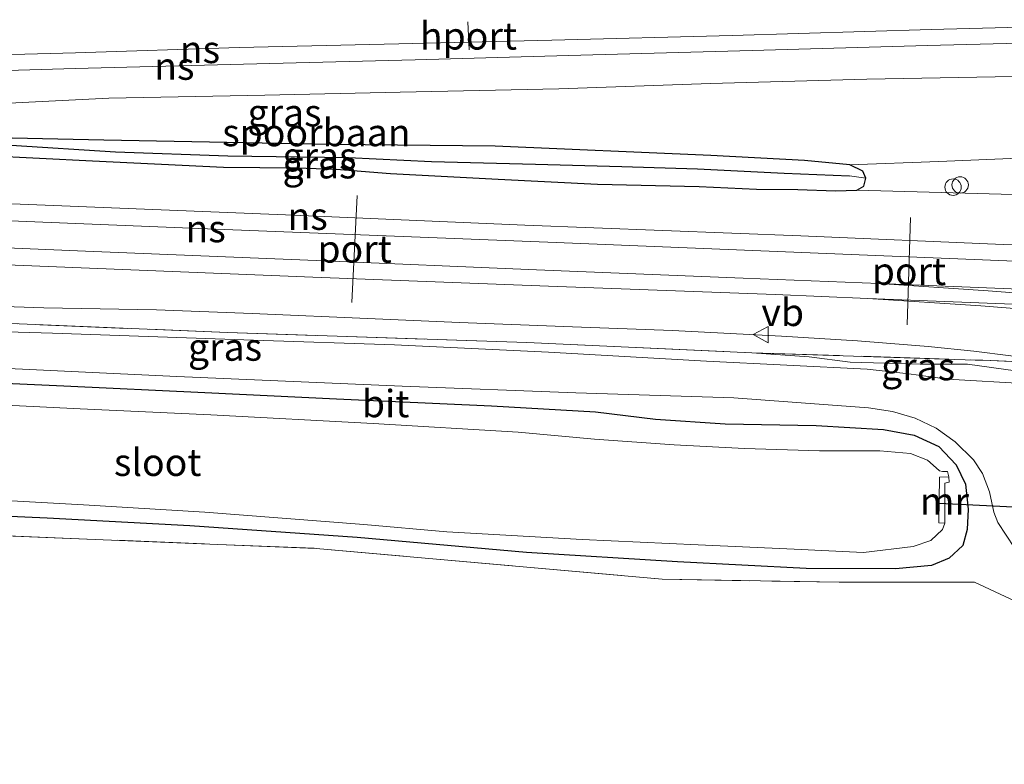
# Model space of a CAD drawing. Units: metres. Extents: x 160000 to 170006, y 449998 to 456250.
# Drawn here: x 160644 to 160734, y 451434 to 451502 of the extents above; entities that cross this region are included whole.
import ezdxf
from ezdxf.enums import TextEntityAlignment as Align

# ---------------------------------------------------------------- set-up
doc = ezdxf.new("R2010")
doc.units = ezdxf.units.M
doc.linetypes.add('IE-TERREINAFSCHEIDING', pattern=[10, 8, -2])
doc.layers.get('0').update_dxf_attribs({"lineweight": 25})
for name, color, linetype in [('B-ME-GW-INSTEEKWATERGANG-L-B1', 10, 'Continuous'), ('B-ME-GW-WATERGANG-GREPPEL-L-B1', 10, 'Continuous'), ('B-ME-KW-DUIKER-L-B1', 10, 'Continuous')]:
    doc.layers.add(name, color=color, linetype=linetype)
for name, color, linetype, lineweight in [('B-ME-GW-KRUINLIJN-L-B1', 93, 'Continuous', 18), ('B-ME-GW-TEENLIJN-L-B1', 93, 'Continuous', 18), ('B-ME-IE-GRASLAND-GV-B6', 93, 'Continuous', 18), ('B-ME-IE-TERREINAFSCHEIDING-DOORGANG-L-B1', 8, 'IE-TERREINAFSCHEIDING-KUNSTMATIG-OPEN', 18), ('B-ME-IE-TERREINAFSCHEIDING-RASTERHEKWERK-L-B1', 8, 'IE-TERREINAFSCHEIDING', 18), ('B-ME-MW-MUUR-GV-B6', 8, 'IE-TERREINAFSCHEIDING-KUNSTMATIG', 18), ('B-ME-OG-BEBOUWING-S-B1', 173, 'Continuous', 18), ('B-ME-OG-WATER-GV-B6', 153, 'Continuous', 18), ('B-ME-SB-SPOOR-GV-B6', 253, 'Continuous', 18), ('B-ME-SB-SPOOR-L-B1', 253, 'Continuous', 18), ('B-ME-VH-VERH_SOORT-BITUMEN-GV-B6', 8, 'IE-TERREINAFSCHEIDING-NATUURLIJK-HOUTWAL', 18), ('B-ME-VW-MEUBILAIR_WEGMEUBILAIR-PORTAAL-L-B1', 8, 'Continuous', 18), ('B-ME-VW-MEUBILAIR_WEGMEUBILAIR-VERKEERSBORD-S-B1', 8, 'Continuous', 18)]:
    doc.layers.add(name, color=color, linetype=linetype, lineweight=lineweight)
doc.styles.add('NLCS-ISO', font='NLCS-ISO.TTF')
doc.linetypes.add('IE-TERREINAFSCHEIDING-KUNSTMATIG', pattern='A,4,[82,NLCS.SHX,S=0.75,R=90,X=0,Y=0],4,-2', length=10)
doc.linetypes.add('IE-TERREINAFSCHEIDING-KUNSTMATIG-OPEN', pattern='A,7,-1.5,[67,NLCS.SHX,S=0.75,R=0,X=0,Y=0],-1.5', length=10)
doc.linetypes.add('IE-TERREINAFSCHEIDING-NATUURLIJK-HOUTWAL', pattern='A,7,-1.5,[67,NLCS.SHX,S=0.75,R=45,X=0,Y=0],-1.5,7,-1.5,[70,NLCS.SHX,S=0.75,R=0,X=0,Y=0],-1.5', length=20)

# ---------------------------------------------------------------- blocks, each defined once
blk = doc.blocks.new('dtb')
blk.add_circle((0, 0), 0.75)
blk = doc.blocks.new('verkeersbord')
for p, q in [((0, 0.75), (-0.75, -0.625)), ((0.75, -0.625), (0, 0.75)), ((-0.75, -0.625), (0.75, -0.625))]:
    blk.add_line(p, q)

msp = doc.modelspace()

# ---------------------------------------------------------------- linework, layer by layer
at = {"layer": 'B-ME-GW-INSTEEKWATERGANG-L-B1'}
for points in [[(160719.913, 451488.311, 6.333), (160715.78, 451488.704, 6.318), (160707.236, 451489.145, 6.234), (160687.554, 451490.018, 6.231), (160672.689, 451490.155, 6.234), (160651.821, 451490.57, 6.243), (160639.226, 451490.828, 6.216), (160623.34, 451491.119, 6.393)], [(160621.64, 451490.696, 6.414), (160621.885, 451490.125, 6.405), (160624.028, 451489.761, 6.402), (160631.824, 451489.505, 6.408), (160641.07, 451489.164, 6.384), (160650.79, 451488.669, 6.357), (160662.746, 451488.098, 6.33), (160669.371, 451488.018, 6.357), (160673.018, 451487.916, 6.411), (160678, 451487.518, 6.387), (160687.824, 451487.006, 6.339), (160696.881, 451486.544, 6.288), (160706.162, 451486.314, 6.354), (160711.408, 451486.097, 6.378), (160715.181, 451486.063, 6.375), (160718.596, 451485.936, 6.369), (160720.559, 451485.988, 6.357)], [(160721.387, 451487.083, 6.339), (160721.099, 451487.735, 6.336), (160719.913, 451488.311, 6.333)], [(160720.559, 451485.988, 6.357), (160721.194, 451486.362, 6.339), (160721.387, 451487.083, 6.339)], [(160634.724, 451468.732, 5.502), (160648.163, 451468.134, 5.487), (160661.054, 451467.53, 5.469), (160673.055, 451466.946, 5.505), (160687.213, 451466.311, 5.484), (160696.707, 451465.742, 5.499), (160702.164, 451465.093, 5.559), (160708.542, 451464.673, 5.544), (160716.853, 451464.507, 5.532), (160722.992, 451464.138, 5.595), (160725.798, 451463.637, 5.736), (160728.03, 451462.6, 5.745), (160729.628, 451460.924, 5.718), (160730.463, 451459.137, 5.655), (160730.702, 451456.852, 5.574), (160730.622, 451455.006, 5.478), (160730.225, 451453.556, 5.259), (160728.986, 451452.383, 5.22), (160727.368, 451451.737, 5.109), (160724.068, 451451.426, 4.986), (160715.933, 451451.441, 4.944), (160704.195, 451452.048, 4.893), (160690.408, 451452.915, 4.884), (160674.95, 451454.28, 4.758), (160659.683, 451455.344, 4.734), (160646.651, 451456.031, 4.818), (160633.014, 451456.644, 5.04)]]:
    msp.add_polyline3d(points, dxfattribs=at)
at = {"layer": 'B-ME-GW-KRUINLIJN-L-B1'}
for points in [[(160790.456, 451497.817, 10.497), (160779.044, 451497.634, 10.335), (160763.364, 451497.404, 9.987), (160749.406, 451496.901, 9.732), (160734.862, 451496.382, 9.561), (160721.467, 451496.143, 9.384), (160707.198, 451495.722, 9.246), (160693.368, 451495.254, 8.883), (160678.863, 451494.937, 8.598), (160666.535, 451494.669, 8.478), (160652.294, 451494.4, 8.181), (160637.061, 451493.638, 7.908), (160621.906, 451493.359, 7.674), (160608.376, 451493.075, 7.536), (160593.638, 451492.763, 7.404), (160580.252, 451492.295, 7.197), (160566.726, 451492.026, 7.029), (160554.158, 451491.836, 6.927), (160545.589, 451491.413, 6.768)], [(160636.359, 451475.591, 6.486), (160646.343, 451475.24, 6.477), (160656.639, 451475.063, 6.399), (160665.375, 451474.745, 6.447), (160676.596, 451474.25, 6.474), (160684.277, 451473.901, 6.498), (160694.609, 451473.522, 6.519), (160703.744, 451473.192, 6.543), (160713.681, 451472.652, 6.564), (160720.614, 451472.234, 6.591), (160727.078, 451471.724, 6.573), (160731.221, 451471.3, 6.678), (160737.984, 451470.452, 6.69), (160740.744, 451470.32, 6.63), (160744.084, 451470.273, 6.576), (160748.421, 451470.147, 6.564), (160753.527, 451469.696, 6.579), (160766.495, 451467.997, 6.486), (160782.634, 451466.041, 6.579), (160789.789, 451465.207, 6.561)]]:
    msp.add_polyline3d(points, dxfattribs=at)
at = {"layer": 'B-ME-GW-TEENLIJN-L-B1'}
for points in [[(160719.913, 451488.311, 6.333), (160728.044, 451488.598, 6.348), (160736.809, 451488.982, 6.375), (160744.292, 451489.472, 6.366), (160750.33, 451489.52, 6.345), (160758.253, 451489.604, 6.285), (160766.744, 451489.886, 6.255), (160777.496, 451489.9, 6.231), (160787.76, 451489.95, 6.279), (160791.052, 451489.973, 6.351)], [(160710.973, 451471.152, 6.136), (160716.192, 451470.764, 5.906), (160719.935, 451470.297, 5.906), (160726.325, 451470.112, 5.906), (160730.656, 451470.107, 6.226), (160735.048, 451469.491, 6.386), (160738.954, 451468.864, 6.39), (160741.282, 451468.619, 6.257)]]:
    msp.add_polyline3d(points, dxfattribs=at)
at = {"layer": 'B-ME-GW-WATERGANG-GREPPEL-L-B1'}
msp.add_polyline3d([(160622.118, 451490.579, 6.117), (160634.056, 451490.317, 6.066), (160643.368, 451490.108, 6.063), (160652.889, 451489.481, 5.973), (160663.151, 451489.141, 5.865), (160674.158, 451488.965, 5.766), (160681.727, 451488.602, 5.667), (160691.215, 451488.362, 5.451), (160699.113, 451488.154, 5.385), (160706.019, 451487.928, 5.433), (160713.936, 451487.559, 5.844), (160719.886, 451487.316, 6.057)], dxfattribs=at)
at = {"layer": 'B-ME-IE-GRASLAND-GV-B6'}
for points in [[(160637.061, 451493.638, 7.908), (160652.294, 451494.4, 8.181), (160666.535, 451494.669, 8.478), (160678.863, 451494.937, 8.598), (160693.368, 451495.254, 8.883), (160707.198, 451495.722, 9.246), (160721.467, 451496.143, 9.384), (160734.862, 451496.382, 9.561), (160749.406, 451496.901, 9.732), (160763.364, 451497.404, 9.987), (160779.044, 451497.634, 10.335), (160790.456, 451497.817, 10.497)], [(160790.456, 451497.817, 10.497), (160791.052, 451489.973, 6.351), (160787.76, 451489.95, 6.279), (160777.496, 451489.9, 6.231), (160766.744, 451489.886, 6.255), (160758.253, 451489.604, 6.285), (160750.33, 451489.52, 6.345), (160744.292, 451489.472, 6.366), (160736.809, 451488.982, 6.375), (160728.044, 451488.598, 6.348), (160719.913, 451488.311, 6.333), (160715.78, 451488.704, 6.318), (160707.236, 451489.145, 6.234), (160687.554, 451490.018, 6.231), (160672.689, 451490.155, 6.234), (160651.821, 451490.57, 6.243), (160639.226, 451490.828, 6.216)], [(160639.226, 451490.828, 6.216), (160651.821, 451490.57, 6.243), (160672.689, 451490.155, 6.234), (160687.554, 451490.018, 6.231), (160707.236, 451489.145, 6.234), (160715.78, 451488.704, 6.318), (160719.913, 451488.311, 6.333), (160721.099, 451487.735, 6.336), (160721.387, 451487.083, 6.339), (160719.886, 451487.316, 6.057), (160713.936, 451487.559, 5.844), (160706.019, 451487.928, 5.433), (160699.113, 451488.154, 5.385), (160691.215, 451488.362, 5.451), (160681.727, 451488.602, 5.667), (160674.158, 451488.965, 5.766), (160663.151, 451489.141, 5.865), (160652.889, 451489.481, 5.973), (160643.368, 451490.108, 6.063)], [(160643.368, 451490.108, 6.063), (160652.889, 451489.481, 5.973), (160663.151, 451489.141, 5.865), (160674.158, 451488.965, 5.766), (160681.727, 451488.602, 5.667), (160691.215, 451488.362, 5.451), (160699.113, 451488.154, 5.385), (160706.019, 451487.928, 5.433), (160713.936, 451487.559, 5.844), (160719.886, 451487.316, 6.057), (160721.387, 451487.083, 6.339), (160721.194, 451486.362, 6.339), (160720.559, 451485.988, 6.357)], [(160791.052, 451489.973, 6.351), (160790.602, 451484.274, 6.18), (160776.544, 451484.975, 6.066), (160761.341, 451485.291, 6.039), (160745.877, 451485.734, 6.24), (160738.806, 451485.816, 6.528), (160740.338, 451485.436, 6.537), (160720.559, 451485.988, 6.357), (160721.194, 451486.362, 6.339), (160721.387, 451487.083, 6.339), (160721.099, 451487.735, 6.336), (160719.913, 451488.311, 6.333), (160728.044, 451488.598, 6.348), (160736.809, 451488.982, 6.375), (160744.292, 451489.472, 6.366), (160750.33, 451489.52, 6.345), (160758.253, 451489.604, 6.285), (160766.744, 451489.886, 6.255), (160777.496, 451489.9, 6.231), (160787.76, 451489.95, 6.279), (160791.052, 451489.973, 6.351)], [(160720.559, 451485.988, 6.357), (160718.596, 451485.936, 6.369), (160715.181, 451486.063, 6.375), (160711.408, 451486.097, 6.378), (160706.162, 451486.314, 6.354), (160696.881, 451486.544, 6.288), (160687.824, 451487.006, 6.339), (160678, 451487.518, 6.387), (160673.018, 451487.916, 6.411), (160669.371, 451488.018, 6.357), (160662.746, 451488.098, 6.33), (160650.79, 451488.669, 6.357), (160641.07, 451489.164, 6.384)], [(160636.359, 451475.591, 6.486), (160646.343, 451475.24, 6.477), (160656.639, 451475.063, 6.399), (160665.375, 451474.745, 6.447), (160676.596, 451474.25, 6.474), (160684.277, 451473.901, 6.498), (160694.609, 451473.522, 6.519), (160703.744, 451473.192, 6.543), (160713.681, 451472.652, 6.564), (160720.614, 451472.234, 6.591), (160727.078, 451471.724, 6.573), (160731.221, 451471.3, 6.678), (160737.984, 451470.452, 6.69), (160740.744, 451470.32, 6.63), (160744.084, 451470.273, 6.576), (160748.421, 451470.147, 6.564), (160753.527, 451469.696, 6.579), (160766.495, 451467.997, 6.486), (160782.634, 451466.041, 6.579), (160789.789, 451465.207, 6.561)], [(160789.789, 451465.207, 6.561), (160788.951, 451463.202, 5.13), (160776.215, 451464.898, 5.454), (160762.341, 451466.563, 5.618), (160751.743, 451467.973, 5.618), (160745.255, 451468.243, 5.973), (160741.282, 451468.619, 6.257), (160741.308, 451469.466, 6.607), (160741.327, 451470.07, 6.608), (160732.06, 451470.459, 6.608), (160731.349, 451470.482, 6.616), (160710.973, 451471.152, 6.136), (160690.422, 451472.07, 5.735), (160663.121, 451472.991, 5.731), (160635.996, 451474.128, 5.887)], [(160635.996, 451474.128, 5.887), (160663.121, 451472.991, 5.731), (160690.422, 451472.07, 5.735), (160710.973, 451471.152, 6.136), (160716.192, 451470.764, 5.906), (160719.935, 451470.297, 5.906), (160726.325, 451470.112, 5.906), (160730.656, 451470.107, 6.226), (160735.048, 451469.491, 6.386)], [(160736.237, 451468.317, 6.249), (160728.839, 451468.743, 5.991), (160725.308, 451469.226, 5.823), (160721.501, 451469.644, 5.724), (160706.831, 451470.381, 5.661), (160692.406, 451471.201, 5.61), (160678.351, 451471.859, 5.64), (160665.493, 451472.289, 5.472), (160647.149, 451472.925, 5.592), (160630.388, 451473.435, 5.655)], [(160710.973, 451471.152, 6.136), (160731.349, 451470.482, 6.616), (160732.06, 451470.459, 6.608), (160741.327, 451470.07, 6.608), (160741.308, 451469.466, 6.607), (160741.282, 451468.619, 6.257), (160738.954, 451468.864, 6.39), (160735.048, 451469.491, 6.386), (160730.656, 451470.107, 6.226), (160726.325, 451470.112, 5.906), (160719.935, 451470.297, 5.906), (160716.192, 451470.764, 5.906), (160710.973, 451471.152, 6.136)], [(160639.231, 451469.879, 5.583), (160658.497, 451468.98, 5.475), (160679.063, 451468.084, 5.559), (160694.902, 451467.493, 5.649), (160709.335, 451467.029, 5.718), (160721.606, 451466.116, 5.724), (160723.813, 451465.782, 5.742), (160725.884, 451465.175, 5.763), (160727.798, 451464.256, 5.787), (160729.543, 451463.025, 5.79), (160731.206, 451461.358, 5.787), (160732.03, 451460.117, 5.769), (160732.666, 451458.454, 5.736), (160733.056, 451456.598, 5.703), (160733.438, 451455.662, 5.7), (160734.934, 451453.347, 5.688), (160736.496, 451450.705, 5.724), (160737.546, 451449.006, 5.673), (160735.017, 451448.469, 5.637), (160731.281, 451450.212, 5.573), (160718.93, 451450.189, 5.127), (160702.793, 451450.486, 5.12), (160671.198, 451453.287, 4.97), (160633.046, 451454.833, 5.177)], [(160633.014, 451456.644, 5.04), (160646.651, 451456.031, 4.818), (160659.683, 451455.344, 4.734), (160674.95, 451454.28, 4.758), (160690.408, 451452.915, 4.884), (160704.195, 451452.048, 4.893), (160715.933, 451451.441, 4.944), (160724.068, 451451.426, 4.986), (160727.368, 451451.737, 5.109), (160728.986, 451452.383, 5.22), (160730.225, 451453.556, 5.259), (160730.622, 451455.006, 5.478), (160730.702, 451456.852, 5.574), (160730.463, 451459.137, 5.655), (160729.628, 451460.924, 5.718), (160728.03, 451462.6, 5.745), (160725.798, 451463.637, 5.736), (160722.992, 451464.138, 5.595), (160716.853, 451464.507, 5.532), (160708.542, 451464.673, 5.544), (160702.164, 451465.093, 5.559), (160696.707, 451465.742, 5.499), (160687.213, 451466.311, 5.484), (160673.055, 451466.946, 5.505), (160661.054, 451467.53, 5.469), (160648.163, 451468.134, 5.487), (160634.724, 451468.732, 5.502)], [(160634.724, 451468.732, 5.502), (160648.163, 451468.134, 5.487), (160661.054, 451467.53, 5.469), (160673.055, 451466.946, 5.505), (160687.213, 451466.311, 5.484), (160696.707, 451465.742, 5.499), (160702.164, 451465.093, 5.559), (160708.542, 451464.673, 5.544), (160716.853, 451464.507, 5.532), (160722.992, 451464.138, 5.595), (160725.798, 451463.637, 5.736), (160728.03, 451462.6, 5.745), (160729.628, 451460.924, 5.718), (160730.463, 451459.137, 5.655), (160730.702, 451456.852, 5.574), (160730.622, 451455.006, 5.478), (160730.225, 451453.556, 5.259), (160728.986, 451452.383, 5.22), (160727.368, 451451.737, 5.109), (160724.068, 451451.426, 4.986), (160715.933, 451451.441, 4.944), (160704.195, 451452.048, 4.893), (160690.408, 451452.915, 4.884), (160674.95, 451454.28, 4.758), (160659.683, 451455.344, 4.734), (160646.651, 451456.031, 4.818), (160633.014, 451456.644, 5.04)], [(160636.833, 451457.984, 3.855), (160649.973, 451457.275, 3.855), (160661.057, 451456.602, 3.855), (160675.543, 451455.465, 3.855), (160683.138, 451454.81, 3.855), (160695.476, 451454.103, 3.855), (160706.076, 451453.615, 3.855), (160714.82, 451453.2, 3.855), (160721.173, 451452.904, 3.855), (160725.707, 451453.473, 3.855), (160727.314, 451454.013, 3.855), (160728.377, 451454.996, 3.855), (160728.574, 451455.594, 3.855), (160728.601, 451455.691, 4.419), (160728.592, 451459.256, 4.422), (160728.98, 451459.341, 4.422), (160728.948, 451459.823, 3.855), (160728.844, 451460.311, 3.855), (160728.369, 451460.303, 3.855), (160728.099, 451460.36, 3.855), (160727.79, 451460.635, 3.855), (160726.999, 451461.329, 3.855), (160725.456, 451461.941, 3.855), (160722.65, 451462.188, 3.855), (160717.143, 451462.207, 3.855), (160710.291, 451462.421, 3.855), (160703.896, 451462.726, 3.855), (160696.614, 451463.27, 3.855), (160689.646, 451463.903, 3.855), (160676.396, 451464.677, 3.855), (160661.6, 451465.486, 3.855), (160649.667, 451466.041, 3.855), (160637.351, 451466.632, 3.855)], [(160534.1123, 451407.4907, 5.2297), (160533.192, 451458.989, 4.834), (160567.733, 451457.577, 4.843), (160583.479, 451456.648, 5.103), (160633.046, 451454.833, 5.177), (160671.198, 451453.287, 4.97), (160702.793, 451450.486, 5.12), (160718.93, 451450.189, 5.127), (160731.281, 451450.212, 5.573), (160735.017, 451448.469, 5.637), (160736.809, 451421.046, 5.437)]]:
    msp.add_polyline3d(points, dxfattribs=at)
at = {"layer": 'B-ME-IE-TERREINAFSCHEIDING-DOORGANG-L-B1'}
msp.add_line((160735.017, 451448.469, 5.637), (160731.281, 451450.212, 5.573), dxfattribs=at)
at = {"layer": 'B-ME-IE-TERREINAFSCHEIDING-RASTERHEKWERK-L-B1'}
for points in [[(160536.57, 451478.112, 5.693), (160545.699, 451477.711, 5.58), (160568.257, 451476.626, 5.684), (160596.917, 451475.681, 5.715), (160613.136, 451474.93, 5.805), (160635.996, 451474.128, 5.887), (160663.121, 451472.991, 5.731), (160690.422, 451472.07, 5.735), (160710.973, 451471.152, 6.136)], [(160710.973, 451471.152, 6.136), (160731.349, 451470.482, 6.616), (160732.06, 451470.459, 6.608), (160741.327, 451470.07, 6.608), (160741.308, 451469.466, 6.607), (160741.282, 451468.619, 6.257)], [(160533.192, 451458.989, 4.834), (160567.733, 451457.577, 4.843), (160583.479, 451456.648, 5.103), (160633.046, 451454.833, 5.177), (160671.198, 451453.287, 4.97), (160702.793, 451450.486, 5.12), (160718.93, 451450.189, 5.127), (160731.281, 451450.212, 5.573)]]:
    msp.add_polyline3d(points, dxfattribs=at)
at = {"layer": 'B-ME-KW-DUIKER-L-B1'}
msp.add_line((160728.062, 451457.43, 3.855), (160743.54, 451456.649, 3.861), dxfattribs=at)
at = {"layer": 'B-ME-MW-MUUR-GV-B6'}
msp.add_polyline3d([(160728.601, 451455.691, 4.419), (160728.574, 451455.594, 3.855), (160728.026, 451455.634, 3.855), (160728.108, 451459.774, 3.855), (160728.948, 451459.823, 3.855), (160728.98, 451459.341, 4.422), (160728.592, 451459.256, 4.422), (160728.601, 451455.691, 4.419)], dxfattribs=at)
at = {"layer": 'B-ME-OG-WATER-GV-B6'}
msp.add_polyline3d([(160637.351, 451466.632, 3.855), (160649.667, 451466.041, 3.855), (160661.6, 451465.486, 3.855), (160676.396, 451464.677, 3.855), (160689.646, 451463.903, 3.855), (160696.614, 451463.27, 3.855), (160703.896, 451462.726, 3.855), (160710.291, 451462.421, 3.855), (160717.143, 451462.207, 3.855), (160722.65, 451462.188, 3.855), (160725.456, 451461.941, 3.855), (160726.999, 451461.329, 3.855), (160727.79, 451460.635, 3.855), (160728.099, 451460.36, 3.855), (160728.369, 451460.303, 3.855), (160728.844, 451460.311, 3.855), (160728.948, 451459.823, 3.855), (160728.108, 451459.774, 3.855), (160728.026, 451455.634, 3.855), (160728.574, 451455.594, 3.855), (160728.377, 451454.996, 3.855), (160727.314, 451454.013, 3.855), (160725.707, 451453.473, 3.855), (160721.173, 451452.904, 3.855), (160714.82, 451453.2, 3.855), (160706.076, 451453.615, 3.855), (160695.476, 451454.103, 3.855), (160683.138, 451454.81, 3.855), (160675.543, 451455.465, 3.855), (160661.057, 451456.602, 3.855), (160649.973, 451457.275, 3.855), (160636.833, 451457.984, 3.855)], dxfattribs=at)
at = {"layer": 'B-ME-SB-SPOOR-GV-B6'}
for points in [[(160790.425, 451506.642, 10.416), (160790.381, 451502.155, 10.869), (160790.003, 451500.705, 10.878), (160790.456, 451497.817, 10.497), (160779.044, 451497.634, 10.335), (160763.364, 451497.404, 9.987), (160749.406, 451496.901, 9.732), (160734.862, 451496.382, 9.561), (160721.467, 451496.143, 9.384), (160707.198, 451495.722, 9.246), (160693.368, 451495.254, 8.883), (160678.863, 451494.937, 8.598), (160666.535, 451494.669, 8.478), (160652.294, 451494.4, 8.181), (160637.061, 451493.638, 7.908)], [(160641.07, 451489.164, 6.384), (160650.79, 451488.669, 6.357), (160662.746, 451488.098, 6.33), (160669.371, 451488.018, 6.357), (160673.018, 451487.916, 6.411), (160678, 451487.518, 6.387), (160687.824, 451487.006, 6.339), (160696.881, 451486.544, 6.288), (160706.162, 451486.314, 6.354), (160711.408, 451486.097, 6.378), (160715.181, 451486.063, 6.375), (160718.596, 451485.936, 6.369), (160720.559, 451485.988, 6.357), (160740.338, 451485.436, 6.537)], [(160737.984, 451470.452, 6.69), (160731.221, 451471.3, 6.678), (160727.078, 451471.724, 6.573), (160720.614, 451472.234, 6.591), (160713.681, 451472.652, 6.564), (160703.744, 451473.192, 6.543), (160694.609, 451473.522, 6.519), (160684.277, 451473.901, 6.498), (160676.596, 451474.25, 6.474), (160665.375, 451474.745, 6.447), (160656.639, 451475.063, 6.399), (160646.343, 451475.24, 6.477), (160636.359, 451475.591, 6.486)]]:
    msp.add_polyline3d(points, dxfattribs=at)
at = {"layer": 'B-ME-SB-SPOOR-L-B1'}
for points in [[(160535.901, 451495.527, 7.1), (160549.095, 451495.898, 7.218), (160564.896, 451496.324, 7.35), (160577.743, 451496.642, 7.461), (160592.064, 451497.025, 7.617), (160605.913, 451497.393, 7.797), (160623.745, 451497.904, 8.076), (160637.604, 451498.219, 8.298), (160649.249, 451498.527, 8.511), (160664.182, 451499.019, 8.682), (160678.742, 451499.364, 8.946), (160692.729, 451499.678, 9.219), (160709.183, 451500.123, 9.504), (160727.352, 451500.655, 9.756), (160744.867, 451501.125, 10.083), (160764.519, 451501.579, 10.44), (160782.578, 451502.003, 10.68), (160790.381, 451502.155, 10.869)], [(160535.91, 451494.035, 7.107), (160545.107, 451494.292, 7.206), (160559.937, 451494.676, 7.281), (160573.895, 451495.052, 7.482), (160588.836, 451495.464, 7.587), (160602.105, 451495.816, 7.767), (160617.315, 451496.268, 7.947), (160633.67, 451496.66, 8.202), (160649.198, 451497.095, 8.421), (160664.579, 451497.483, 8.727), (160680.233, 451497.908, 9.012), (160694.236, 451498.302, 9.228), (160710.987, 451498.74, 9.477), (160727.011, 451499.199, 9.759), (160742.604, 451499.601, 10.005), (160758.418, 451500.045, 10.26), (160774.683, 451500.41, 10.524), (160790.003, 451500.705, 10.878)], [(160535.939, 451488.922, 6.912), (160557.009, 451488.106, 7.017), (160581.963, 451487.155, 7.008), (160607.14, 451486.133, 6.963), (160640.378, 451484.875, 6.963), (160668.412, 451483.745, 6.954), (160690.244, 451482.812, 6.939), (160715.446, 451481.813, 6.924), (160733.922, 451481.047, 6.876), (160751.496, 451480.38, 6.846), (160772.445, 451479.573, 6.816), (160790.75, 451478.871, 6.843)], [(160535.947, 451487.422, 6.956), (160550.907, 451486.794, 6.957), (160581.631, 451485.667, 6.957), (160604.972, 451484.742, 6.957), (160629.773, 451483.732, 6.957), (160660.481, 451482.494, 6.96), (160692.347, 451481.256, 6.954), (160717.775, 451480.214, 6.951), (160742.496, 451479.201, 6.897), (160765.257, 451478.358, 6.822), (160790.696, 451477.414, 6.822)], [(160535.961, 451484.879, 6.941), (160557.088, 451484.091, 6.942), (160577.471, 451483.324, 6.942), (160598.135, 451482.528, 6.942), (160612.826, 451481.982, 6.942), (160632.798, 451481.164, 6.942), (160650.141, 451480.425, 6.942), (160671.217, 451479.574, 6.942), (160691.301, 451478.71, 6.942), (160710.18, 451477.957, 6.897), (160722.579, 451477.472, 6.852)], [(160535.97, 451483.39, 6.947), (160555.756, 451482.619, 6.945), (160578.223, 451481.714, 6.945), (160601.165, 451480.896, 6.945), (160625.625, 451479.884, 6.945), (160650.511, 451478.876, 6.945), (160670.891, 451478.049, 6.945), (160692.413, 451477.223, 6.909), (160713.105, 451476.454, 6.891), (160721.561, 451476.107, 6.882)], [(160722.579, 451477.472, 6.852), (160742.952, 451476.662, 6.855), (160760.787, 451475.941, 6.855), (160789.947, 451474.816, 6.879)], [(160756.627, 451474.694, 6.882), (160749.578, 451475.402, 6.852), (160742.391, 451476.049, 6.852), (160732.536, 451476.796, 6.852), (160722.579, 451477.472, 6.852)], [(160721.561, 451476.107, 6.882), (160737.137, 451475.479, 6.882), (160756.627, 451474.694, 6.882)], [(160721.561, 451476.107, 6.882), (160731.863, 451475.446, 6.882), (160741.85, 451474.642, 6.882), (160750.171, 451473.834, 6.882), (160758.937, 451472.965, 6.882), (160768.271, 451471.988, 6.882), (160777.816, 451470.962, 6.882), (160789.98, 451469.682, 6.969)]]:
    msp.add_polyline3d(points, dxfattribs=at)
at = {"layer": 'B-ME-VH-VERH_SOORT-BITUMEN-GV-B6'}
for points in [[(160630.388, 451473.435, 5.655), (160647.149, 451472.925, 5.592), (160665.493, 451472.289, 5.472), (160678.351, 451471.859, 5.64), (160692.406, 451471.201, 5.61), (160706.831, 451470.381, 5.661), (160721.501, 451469.644, 5.724), (160725.308, 451469.226, 5.823), (160728.839, 451468.743, 5.991), (160736.237, 451468.317, 6.249)], [(160734.934, 451453.347, 5.688), (160733.438, 451455.662, 5.7), (160733.056, 451456.598, 5.703), (160732.666, 451458.454, 5.736), (160732.03, 451460.117, 5.769), (160731.206, 451461.358, 5.787), (160729.543, 451463.025, 5.79), (160727.798, 451464.256, 5.787), (160725.884, 451465.175, 5.763), (160723.813, 451465.782, 5.742), (160721.606, 451466.116, 5.724), (160709.335, 451467.029, 5.718), (160694.902, 451467.493, 5.649), (160679.063, 451468.084, 5.559), (160658.497, 451468.98, 5.475), (160639.231, 451469.879, 5.583)]]:
    msp.add_polyline3d(points, dxfattribs=at)
at = {"layer": 'B-ME-VW-MEUBILAIR_WEGMEUBILAIR-PORTAAL-L-B1'}
for p, q in [((160685.056, 451501.35, 17.405), (160685.159, 451498.811, 17.405)), ((160674.47, 451475.738, 15.552), (160674.961, 451485.507, 15.552)), ((160725.161, 451473.697, 15.552), (160725.459, 451483.497, 15.552))]:
    msp.add_line(p, q, dxfattribs=at)

# ---------------------------------------------------------------- block references
at = {"layer": 'B-ME-OG-BEBOUWING-S-B1', "rotation": 90}
for p in [(160729.987, 451486.47, 7.254), (160729.338, 451486.269, 7.263)]:
    msp.add_blockref('dtb', p, dxfattribs=at)
at = {"layer": 'B-ME-VW-MEUBILAIR_WEGMEUBILAIR-VERKEERSBORD-S-B1', "rotation": 90}
msp.add_blockref('verkeersbord', (160711.848, 451472.804, 7.158), dxfattribs=at)

# ---------------------------------------------------------------- texts
at = {"layer": 'B-ME-IE-GRASLAND-GV-B6', "ltscale": 0.2, "style": 'NLCS-ISO'}
for p in [(160668.3205, 451493.064), (160671.5135, 451489.101), (160671.5135, 451488.316), (160662.8885, 451471.668), (160726.15, 451469.8855)]:
    msp.add_text('gras', height=2.5, dxfattribs=at).set_placement(p, align=Align.MIDDLE_CENTER)
at = {"layer": 'B-ME-MW-MUUR-GV-B6', "ltscale": 0.2, "style": 'NLCS-ISO'}
msp.add_text('mr', height=2.5, dxfattribs=at).set_placement((160728.5537, 451457.6005), align=Align.MIDDLE_CENTER)
at = {"layer": 'B-ME-OG-WATER-GV-B6', "ltscale": 0.2, "style": 'NLCS-ISO'}
msp.add_text('sloot', height=2.5, dxfattribs=at).set_placement((160656.7376, 451461.1485), align=Align.MIDDLE_CENTER)
at = {"layer": 'B-ME-SB-SPOOR-GV-B6', "ltscale": 0.2, "style": 'NLCS-ISO'}
msp.add_text('spoorbaan', height=2.5, dxfattribs=at).set_placement((160671.2258, 451491.2553), align=Align.MIDDLE_CENTER)
at = {"layer": 'B-ME-SB-SPOOR-L-B1', "ltscale": 0.2, "style": 'NLCS-ISO'}
for p in [(160660.5968, 451498.8422), (160658.2626, 451497.3195), (160670.4287, 451483.6193), (160661.1165, 451482.4813)]:
    msp.add_text('ns', height=2.5, dxfattribs=at).set_placement(p, align=Align.MIDDLE_CENTER)
at = {"layer": 'B-ME-VH-VERH_SOORT-BITUMEN-GV-B6', "ltscale": 0.2, "style": 'NLCS-ISO'}
msp.add_text('bit', height=2.5, dxfattribs=at).set_placement((160677.5433, 451466.5077), align=Align.MIDDLE_CENTER)
at = {"layer": 'B-ME-VW-MEUBILAIR_WEGMEUBILAIR-PORTAAL-L-B1', "ltscale": 0.2, "style": 'NLCS-ISO'}
for s, p in [('hport', (160685.1075, 451500.0805)), ('port', (160674.7155, 451480.6225)), ('port', (160725.31, 451478.597))]:
    msp.add_text(s, height=2.5, dxfattribs=at).set_placement(p, align=Align.MIDDLE_CENTER)
at = {"layer": 'B-ME-VW-MEUBILAIR_WEGMEUBILAIR-VERKEERSBORD-S-B1', "ltscale": 0.2, "style": 'NLCS-ISO'}
msp.add_text('vb', height=2.5, dxfattribs=at).set_placement((160711.848, 451472.804, 7.158), align=Align.BOTTOM_LEFT)

doc.saveas('drawing.dxf')
